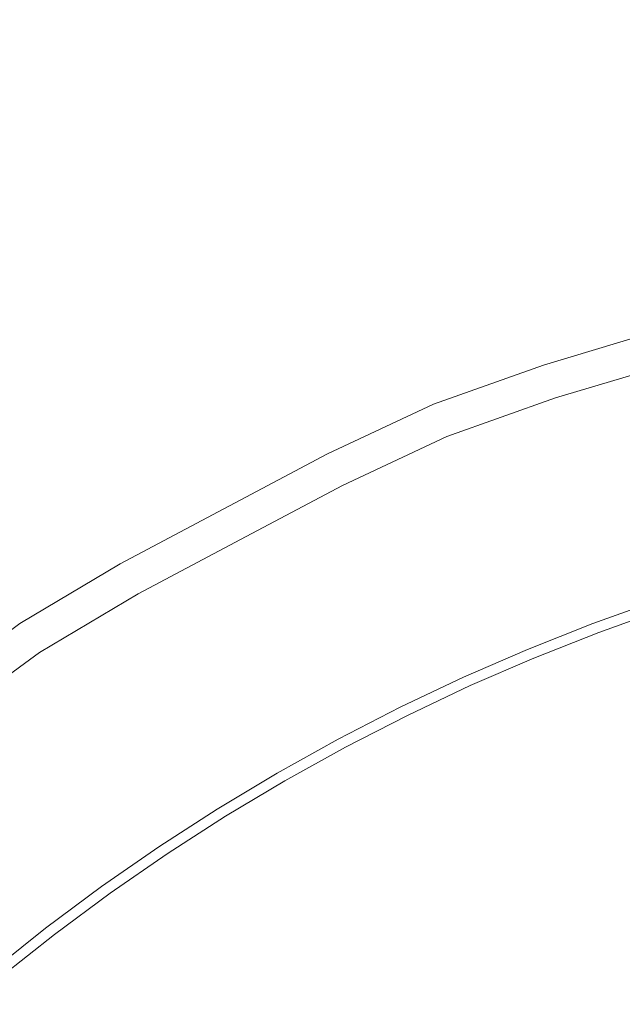
# Model space of a CAD drawing. Extents: x -203 to 203, y -335 to 0.
# Drawn here: x -14 to -8, y -150 to -140 of the extents above; entities that cross this region are included whole.
import ezdxf

# ---------------------------------------------------------------- set-up
doc = ezdxf.new("R2010")
doc.units = 0
doc.header["$MEASUREMENT"] = 0
doc.layers.add('CERAMIKA', color=250, linetype='Continuous')
doc.layers.add('CHROM', color=253, linetype='Continuous')

msp = doc.modelspace()

# ---------------------------------------------------------------- linework, layer by layer
at = {"layer": 'CERAMIKA', "lineweight": 0}
for points, invisible_edges in [([(-10.978, -135.465, 1.114), (-9.624, -135.163, 1.116), (-7.618, -139.718, 1.111), (-8.684, -139.98, 1.11)], 15), ([(-12.317, -135.806, 1.112), (-10.978, -135.465, 1.114), (-9.736, -140.274, 1.108), (-10.774, -140.601, 1.106)], 15), ([(-8.684, -139.98, 1.11), (-9.736, -140.274, 1.108), (-10.978, -135.465, 1.114), (-8.684, -139.98, 1.11)], 15), ([(-12.317, -135.806, 1.112), (-10.774, -140.601, 1.106), (-13.637, -136.184, 1.11), (-12.317, -135.806, 1.112)], 15), ([(-14.938, -136.598, 1.107), (-13.637, -136.184, 1.11), (-10.774, -140.601, 1.106), (-11.796, -140.96, 1.104)], 15), ([(-16.217, -137.048, 1.105), (-14.938, -136.598, 1.107), (-11.796, -140.96, 1.104), (-12.8, -141.349, 1.101)], 15), ([(-17.473, -137.532, 1.102), (-16.217, -137.048, 1.105), (-13.785, -141.767, 1.099), (-14.75, -142.215, 1.096)], 15), ([(-12.8, -141.349, 1.101), (-13.785, -141.767, 1.099), (-16.217, -137.048, 1.105), (-12.8, -141.349, 1.101)], 15), ([(-13.588, -137.721, 9.513), (-12.041, -140.15, 9.334), (-11.007, -139.723, 9.338), (-12.426, -137.226, 9.519)], 15), ([(-14.719, -138.253, 9.508), (-13.05, -140.611, 9.33), (-12.041, -140.15, 9.334), (-13.588, -137.721, 9.513)], 15), ([(-14.719, -138.253, 9.508), (-15.816, -138.821, 9.502), (-14.032, -141.103, 9.326), (-13.05, -140.611, 9.33)], 15), ([(-7.723, -141.596, 9.172), (-6.767, -141.332, 9.174), (-7.766, -138.662, 9.347), (-8.868, -138.977, 9.345)], 15), ([(-15.816, -138.821, 9.502), (-16.878, -139.422, 9.496), (-14.986, -141.625, 9.322), (-14.032, -141.103, 9.326)], 15), ([(-7.723, -141.596, 9.172), (-8.868, -138.977, 9.345), (-9.948, -139.332, 9.341), (-8.664, -141.892, 9.17)], 15), ([(-8.664, -141.892, 9.17), (-9.948, -139.332, 9.341), (-11.007, -139.723, 9.338), (-9.588, -142.221, 9.168)], 15), ([(-10.494, -142.58, 9.165), (-9.588, -142.221, 9.168), (-11.007, -139.723, 9.338), (-12.041, -140.15, 9.334)], 15), ([(-8.684, -139.98, 1.11), (-7.618, -139.718, 1.111), (-6.363, -142.644, 1.101), (-7.25, -142.873, 1.099)], 15), ([(-9.736, -140.274, 1.108), (-8.684, -139.98, 1.11), (-8.126, -143.131, 1.098), (-8.991, -143.418, 1.097)], 15), ([(-7.25, -142.873, 1.099), (-8.126, -143.131, 1.098), (-8.684, -139.98, 1.11), (-7.25, -142.873, 1.099)], 15), ([(-11.381, -142.968, 9.163), (-10.494, -142.58, 9.165), (-12.041, -140.15, 9.334), (-13.05, -140.611, 9.33)], 15), ([(-9.736, -140.274, 1.108), (-8.991, -143.418, 1.097), (-10.774, -140.601, 1.106), (-9.736, -140.274, 1.108)], 15), ([(-11.381, -142.968, 9.163), (-13.05, -140.611, 9.33), (-14.032, -141.103, 9.326), (-12.248, -143.384, 9.16)], 15), ([(-11.796, -140.96, 1.104), (-10.774, -140.601, 1.106), (-8.991, -143.418, 1.097), (-9.842, -143.732, 1.095)], 15), ([(-12.8, -141.349, 1.101), (-11.796, -140.96, 1.104), (-9.842, -143.732, 1.095), (-10.679, -144.073, 1.093)], 15), ([(-12.248, -143.384, 9.16), (-14.032, -141.103, 9.326), (-14.986, -141.625, 9.322), (-13.093, -143.828, 9.158)], 15), ([(-13.785, -141.767, 1.099), (-12.8, -141.349, 1.101), (-11.501, -144.441, 1.091), (-12.307, -144.834, 1.089)], 15), ([(-10.679, -144.073, 1.093), (-11.501, -144.441, 1.091), (-12.8, -141.349, 1.101), (-10.679, -144.073, 1.093)], 15), ([(-15.91, -142.174, 9.317), (-14.717, -144.789, 9.152), (-13.916, -144.296, 9.155), (-14.986, -141.625, 9.322)], 15), ([(-13.093, -143.828, 9.158), (-14.986, -141.625, 9.322), (-13.916, -144.296, 9.155), (-13.093, -143.828, 9.158)], 15), ([(-6.77, -143.778, 8.935), (-7.723, -141.596, 9.172), (-8.664, -141.892, 9.17), (-7.593, -144.026, 8.934)], 15), ([(-13.785, -141.767, 1.099), (-12.307, -144.834, 1.089), (-14.75, -142.215, 1.096), (-13.785, -141.767, 1.099)], 15), ([(-7.593, -144.026, 8.934), (-8.664, -141.892, 9.17), (-9.588, -142.221, 9.168), (-8.406, -144.302, 8.933)], 15), ([(-15.695, -142.689, 1.093), (-14.75, -142.215, 1.096), (-12.307, -144.834, 1.089), (-13.096, -145.252, 1.087)], 15), ([(-9.205, -144.604, 8.931), (-8.406, -144.302, 8.933), (-9.588, -142.221, 9.168), (-10.494, -142.58, 9.165)], 15), ([(-9.99, -144.933, 8.93), (-9.205, -144.604, 8.931), (-10.494, -142.58, 9.165), (-11.381, -142.968, 9.163)], 15), ([(-16.617, -143.191, 1.09), (-15.695, -142.689, 1.093), (-13.096, -145.252, 1.087), (-13.867, -145.694, 1.085)], 15), ([(-6.39, -144.685, 1.085), (-7.164, -144.913, 1.085), (-8.126, -143.131, 1.098), (-7.25, -142.873, 1.099)], 15), ([(-9.99, -144.933, 8.93), (-11.381, -142.968, 9.163), (-12.248, -143.384, 9.16), (-10.761, -145.286, 8.929)], 15), ([(-7.164, -144.913, 1.085), (-7.928, -145.166, 1.084), (-8.991, -143.418, 1.097), (-8.126, -143.131, 1.098)], 15), ([(-13.867, -145.694, 1.085), (-14.619, -146.158, 1.083), (-16.617, -143.191, 1.09), (-13.867, -145.694, 1.085)], 15), ([(-10.761, -145.286, 8.929), (-12.248, -143.384, 9.16), (-13.093, -143.828, 9.158), (-11.516, -145.664, 8.928)], 15), ([(-8.681, -145.444, 1.083), (-9.424, -145.747, 1.082), (-9.842, -143.732, 1.095), (-8.991, -143.418, 1.097)], 15), ([(-8.681, -145.444, 1.083), (-8.991, -143.418, 1.097), (-7.928, -145.166, 1.084), (-8.681, -145.444, 1.083)], 15), ([(-10.679, -144.073, 1.093), (-9.842, -143.732, 1.095), (-9.424, -145.747, 1.082), (-10.679, -144.073, 1.093)], 15), ([(-13.916, -144.296, 9.155), (-12.976, -146.488, 8.925), (-12.255, -146.064, 8.926), (-13.093, -143.828, 9.158)], 15), ([(-11.516, -145.664, 8.928), (-13.093, -143.828, 9.158), (-12.255, -146.064, 8.926), (-11.516, -145.664, 8.928)], 15), ([(-9.424, -145.747, 1.082), (-10.154, -146.073, 1.081), (-11.501, -144.441, 1.091), (-10.679, -144.073, 1.093)], 15), ([(-7.593, -144.026, 8.934), (-8.406, -144.302, 8.933), (-7.696, -145.551, 8.558), (-6.951, -145.306, 8.558)], 15), ([(-12.976, -146.488, 8.925), (-13.916, -144.296, 9.155), (-14.717, -144.789, 9.152), (-12.976, -146.488, 8.925)], 15), ([(-9.205, -144.604, 8.931), (-8.431, -145.819, 8.557), (-7.696, -145.551, 8.558), (-8.406, -144.302, 8.933)], 15), ([(-10.154, -146.073, 1.081), (-10.872, -146.423, 1.08), (-12.307, -144.834, 1.089), (-11.501, -144.441, 1.091)], 15), ([(-9.99, -144.933, 8.93), (-9.156, -146.111, 8.557), (-8.431, -145.819, 8.557), (-9.205, -144.604, 8.931)], 15), ([(-12.976, -146.488, 8.925), (-14.717, -144.789, 9.152), (-15.494, -145.304, 9.149), (-13.68, -146.933, 8.923)], 15), ([(-11.576, -146.796, 1.079), (-12.265, -147.191, 1.078), (-13.096, -145.252, 1.087), (-12.307, -144.834, 1.089)], 15), ([(-11.576, -146.796, 1.079), (-12.307, -144.834, 1.089), (-10.872, -146.423, 1.08), (-11.576, -146.796, 1.079)], 15), ([(-9.99, -144.933, 8.93), (-10.761, -145.286, 8.929), (-9.869, -146.427, 8.556), (-9.156, -146.111, 8.557)], 15), ([(-6.684, -145.847, 1.22), (-7.4, -146.077, 1.22), (-7.928, -145.166, 1.084), (-7.164, -144.913, 1.085)], 14), ([(-13.867, -145.694, 1.085), (-13.096, -145.252, 1.087), (-12.265, -147.191, 1.078), (-13.867, -145.694, 1.085)], 15), ([(-8.108, -146.331, 1.22), (-8.681, -145.444, 1.083), (-7.928, -145.166, 1.084), (-7.4, -146.077, 1.22)], 15), ([(-13.68, -146.933, 8.923), (-15.494, -145.304, 9.149), (-16.247, -145.842, 9.146), (-14.366, -147.4, 8.922)], 15), ([(-10.761, -145.286, 8.929), (-11.516, -145.664, 8.928), (-10.57, -146.765, 8.556), (-9.869, -146.427, 8.556)], 15), ([(-8.807, -146.608, 1.219), (-9.424, -145.747, 1.082), (-8.681, -145.444, 1.083), (-8.108, -146.331, 1.22)], 15), ([(-8.431, -145.819, 8.557), (-8.044, -146.426, 8.059), (-7.342, -146.175, 8.059), (-7.696, -145.551, 8.558)], 15), ([(-12.255, -146.064, 8.926), (-11.258, -147.125, 8.555), (-10.57, -146.765, 8.556), (-11.516, -145.664, 8.928)], 15), ([(-12.265, -147.191, 1.078), (-12.939, -147.607, 1.077), (-14.619, -146.158, 1.083), (-13.867, -145.694, 1.085)], 15), ([(-8.807, -146.608, 1.219), (-9.495, -146.907, 1.219), (-10.154, -146.073, 1.081), (-9.424, -145.747, 1.082)], 15), ([(-9.156, -146.111, 8.557), (-8.739, -146.701, 8.059), (-8.044, -146.426, 8.059), (-8.431, -145.819, 8.557)], 13), ([(-12.976, -146.488, 8.925), (-11.932, -147.507, 8.554), (-11.258, -147.125, 8.555), (-12.255, -146.064, 8.926)], 15), ([(-9.495, -146.907, 1.219), (-10.173, -147.229, 1.219), (-10.872, -146.423, 1.08), (-10.154, -146.073, 1.081)], 15), ([(-9.156, -146.111, 8.557), (-9.869, -146.427, 8.556), (-9.423, -146.997, 8.059), (-8.739, -146.701, 8.059)], 15), ([(-8.108, -146.331, 1.22), (-7.4, -146.077, 1.22), (-7.224, -146.382, 1.656), (-7.916, -146.628, 1.656)], 14), ([(-12.939, -147.607, 1.077), (-13.597, -148.045, 1.075), (-15.351, -146.645, 1.081), (-14.619, -146.158, 1.083)], 15), ([(-7.916, -146.629, 7.454), (-7.223, -146.383, 7.454), (-7.342, -146.175, 8.059), (-8.044, -146.426, 8.059)], 11), ([(-10.84, -147.572, 1.219), (-11.576, -146.796, 1.079), (-10.872, -146.423, 1.08), (-10.173, -147.229, 1.219)], 7), ([(-9.869, -146.427, 8.556), (-10.57, -146.765, 8.556), (-10.097, -147.316, 8.059), (-9.423, -146.997, 8.059)], 15), ([(-8.807, -146.608, 1.219), (-8.108, -146.331, 1.22), (-7.916, -146.628, 1.656), (-8.6, -146.896, 1.656)], 14), ([(-8.6, -146.897, 7.454), (-7.916, -146.629, 7.454), (-8.044, -146.426, 8.059), (-8.739, -146.701, 8.059)], 15), ([(-7.916, -146.628, 1.656), (-7.224, -146.382, 1.656), (-7.223, -146.383, 2.262), (-7.916, -146.629, 2.262)], 15), ([(-7.916, -146.629, 2.904), (-7.916, -146.629, 2.262), (-7.223, -146.383, 2.262), (-7.223, -146.383, 2.904)], 15), ([(-7.916, -146.629, 3.602), (-7.916, -146.629, 2.904), (-7.223, -146.383, 2.904), (-7.223, -146.383, 3.602)], 15), ([(-7.916, -146.629, 5.988), (-7.916, -146.629, 5.181), (-7.223, -146.383, 5.181), (-7.223, -146.383, 5.988)], 15), ([(-7.916, -146.629, 6.758), (-7.223, -146.383, 6.758), (-7.223, -146.383, 7.454), (-7.916, -146.629, 7.454)], 15), ([(-7.916, -146.629, 6.758), (-7.916, -146.629, 5.988), (-7.223, -146.383, 5.988), (-7.223, -146.383, 6.758)], 15), ([(-7.916, -146.629, 3.602), (-7.223, -146.383, 3.602), (-7.223, -146.383, 4.373), (-7.916, -146.629, 4.373)], 15), ([(-7.916, -146.629, 4.373), (-7.223, -146.383, 4.373), (-7.223, -146.383, 5.181), (-7.916, -146.629, 5.181)], 15), ([(-12.976, -146.488, 8.925), (-13.68, -146.933, 8.923), (-12.592, -147.911, 8.554), (-11.932, -147.507, 8.554)], 15), ([(-8.807, -146.608, 1.219), (-8.6, -146.896, 1.656), (-9.275, -147.186, 1.656), (-9.495, -146.907, 1.219)], 7), ([(-8.6, -146.896, 1.656), (-7.916, -146.628, 1.656), (-7.916, -146.629, 2.262), (-8.6, -146.897, 2.262)], 15), ([(-8.6, -146.897, 2.904), (-8.6, -146.897, 2.262), (-7.916, -146.629, 2.262), (-7.916, -146.629, 2.904)], 15), ([(-8.6, -146.897, 6.758), (-8.6, -146.897, 5.988), (-7.916, -146.629, 5.988), (-7.916, -146.629, 6.758)], 15), ([(-8.6, -146.897, 5.988), (-8.6, -146.897, 5.181), (-7.916, -146.629, 5.181), (-7.916, -146.629, 5.988)], 15), ([(-8.6, -146.897, 4.373), (-7.916, -146.629, 4.373), (-7.916, -146.629, 5.181), (-8.6, -146.897, 5.181)], 15), ([(-8.6, -146.897, 3.602), (-7.916, -146.629, 3.602), (-7.916, -146.629, 4.373), (-8.6, -146.897, 4.373)], 15), ([(-8.6, -146.897, 3.602), (-8.6, -146.897, 2.904), (-7.916, -146.629, 2.904), (-7.916, -146.629, 3.602)], 15), ([(-8.6, -146.897, 6.758), (-7.916, -146.629, 6.758), (-7.916, -146.629, 7.454), (-8.6, -146.897, 7.454)], 15), ([(-14.239, -148.502, 1.074), (-14.864, -148.979, 1.073), (-16.064, -147.153, 1.078), (-15.351, -146.645, 1.081)], 15), ([(-14.239, -148.502, 1.074), (-15.351, -146.645, 1.081), (-13.597, -148.045, 1.075), (-14.239, -148.502, 1.074)], 15), ([(-8.6, -146.897, 7.454), (-8.739, -146.701, 8.059), (-9.423, -146.997, 8.059), (-9.274, -147.187, 7.454)], 13), ([(-11.494, -147.937, 1.218), (-12.265, -147.191, 1.078), (-11.576, -146.796, 1.079), (-10.84, -147.572, 1.219)], 7), ([(-11.258, -147.125, 8.555), (-10.759, -147.656, 8.059), (-10.097, -147.316, 8.059), (-10.57, -146.765, 8.556)], 15), ([(-13.68, -146.933, 8.923), (-14.366, -147.4, 8.922), (-13.237, -148.335, 8.553), (-12.592, -147.911, 8.554)], 15), ([(-9.495, -146.907, 1.219), (-9.275, -147.186, 1.656), (-9.94, -147.498, 1.656), (-10.173, -147.229, 1.219)], 7), ([(-8.6, -146.896, 1.656), (-8.6, -146.897, 2.262), (-9.274, -147.187, 2.262), (-9.275, -147.186, 1.656)], 15), ([(-8.6, -146.897, 2.904), (-9.274, -147.187, 2.904), (-9.274, -147.187, 2.262), (-8.6, -146.897, 2.262)], 15), ([(-8.6, -146.897, 4.373), (-8.6, -146.897, 5.181), (-9.274, -147.187, 5.181), (-9.274, -147.187, 4.373)], 15), ([(-8.6, -146.897, 6.758), (-9.274, -147.187, 6.758), (-9.274, -147.187, 5.988), (-8.6, -146.897, 5.988)], 15), ([(-8.6, -146.897, 3.602), (-8.6, -146.897, 4.373), (-9.274, -147.187, 4.373), (-9.274, -147.187, 3.602)], 15), ([(-8.6, -146.897, 5.988), (-9.274, -147.187, 5.988), (-9.274, -147.187, 5.181), (-8.6, -146.897, 5.181)], 15), ([(-8.6, -146.897, 3.602), (-9.274, -147.187, 3.602), (-9.274, -147.187, 2.904), (-8.6, -146.897, 2.904)], 15), ([(-8.6, -146.897, 6.758), (-8.6, -146.897, 7.454), (-9.274, -147.187, 7.454), (-9.274, -147.187, 6.758)], 15), ([(-9.274, -147.187, 7.454), (-9.423, -146.997, 8.059), (-10.097, -147.316, 8.059), (-9.939, -147.499, 7.454)], 13), ([(-11.932, -147.507, 8.554), (-11.41, -148.017, 8.059), (-10.759, -147.656, 8.059), (-11.258, -147.125, 8.555)], 15), ([(-11.494, -147.937, 1.218), (-12.136, -148.322, 1.218), (-12.939, -147.607, 1.077), (-12.265, -147.191, 1.078)], 15), ([(-10.84, -147.572, 1.219), (-10.173, -147.229, 1.219), (-9.94, -147.498, 1.656), (-10.594, -147.832, 1.656)], 15), ([(-9.275, -147.186, 1.656), (-9.274, -147.187, 2.262), (-9.939, -147.499, 2.262), (-9.94, -147.498, 1.656)], 15), ([(-9.274, -147.187, 2.904), (-9.939, -147.499, 2.904), (-9.939, -147.499, 2.262), (-9.274, -147.187, 2.262)], 15), ([(-9.274, -147.187, 3.602), (-9.274, -147.187, 4.373), (-9.939, -147.499, 4.373), (-9.939, -147.499, 3.602)], 15), ([(-9.274, -147.187, 5.988), (-9.939, -147.499, 5.988), (-9.939, -147.499, 5.181), (-9.274, -147.187, 5.181)], 15), ([(-9.274, -147.187, 6.758), (-9.274, -147.187, 7.454), (-9.939, -147.499, 7.454), (-9.939, -147.499, 6.758)], 15), ([(-9.274, -147.187, 4.373), (-9.274, -147.187, 5.181), (-9.939, -147.499, 5.181), (-9.939, -147.499, 4.373)], 15), ([(-9.274, -147.187, 6.758), (-9.939, -147.499, 6.758), (-9.939, -147.499, 5.988), (-9.274, -147.187, 5.988)], 15), ([(-9.274, -147.187, 3.602), (-9.939, -147.499, 3.602), (-9.939, -147.499, 2.904), (-9.274, -147.187, 2.904)], 15), ([(-10.593, -147.833, 7.454), (-9.939, -147.499, 7.454), (-10.097, -147.316, 8.059), (-10.759, -147.656, 8.059)], 11), ([(-15.033, -147.886, 8.92), (-13.867, -148.778, 8.553), (-13.237, -148.335, 8.553), (-14.366, -147.4, 8.922)], 15), ([(-11.932, -147.507, 8.554), (-12.592, -147.911, 8.554), (-12.048, -148.399, 8.058), (-11.41, -148.017, 8.059)], 15), ([(-11.494, -147.937, 1.218), (-10.84, -147.572, 1.219), (-10.594, -147.832, 1.656), (-11.237, -148.186, 1.656)], 15), ([(-10.594, -147.832, 1.656), (-9.94, -147.498, 1.656), (-9.939, -147.499, 2.262), (-10.593, -147.832, 2.262)], 15), ([(-10.593, -147.833, 5.988), (-10.593, -147.833, 5.181), (-9.939, -147.499, 5.181), (-9.939, -147.499, 5.988)], 15), ([(-10.593, -147.833, 4.373), (-9.939, -147.499, 4.373), (-9.939, -147.499, 5.181), (-10.593, -147.833, 5.181)], 15), ([(-10.593, -147.833, 3.602), (-10.593, -147.833, 2.904), (-9.939, -147.499, 2.904), (-9.939, -147.499, 3.602)], 15), ([(-10.593, -147.833, 6.758), (-9.939, -147.499, 6.758), (-9.939, -147.499, 7.454), (-10.593, -147.833, 7.454)], 15), ([(-10.593, -147.833, 2.904), (-10.593, -147.832, 2.262), (-9.939, -147.499, 2.262), (-9.939, -147.499, 2.904)], 15), ([(-10.593, -147.833, 6.758), (-10.593, -147.833, 5.988), (-9.939, -147.499, 5.988), (-9.939, -147.499, 6.758)], 15), ([(-10.593, -147.833, 3.602), (-9.939, -147.499, 3.602), (-9.939, -147.499, 4.373), (-10.593, -147.833, 4.373)], 15), ([(-12.136, -148.322, 1.218), (-12.764, -148.728, 1.218), (-13.597, -148.045, 1.075), (-12.939, -147.607, 1.077)], 14), ([(-11.236, -148.187, 7.454), (-10.593, -147.833, 7.454), (-10.759, -147.656, 8.059), (-11.41, -148.017, 8.059)], 11), ([(-15.68, -148.392, 8.919), (-14.48, -149.241, 8.552), (-13.867, -148.778, 8.553), (-15.033, -147.886, 8.92)], 15), ([(-11.237, -148.186, 1.656), (-10.594, -147.832, 1.656), (-10.593, -147.832, 2.262), (-11.236, -148.187, 2.262)], 15), ([(-11.236, -148.187, 2.904), (-11.236, -148.187, 2.262), (-10.593, -147.832, 2.262), (-10.593, -147.833, 2.904)], 15), ([(-11.236, -148.187, 3.602), (-10.593, -147.833, 3.602), (-10.593, -147.833, 4.373), (-11.236, -148.187, 4.373)], 15), ([(-11.236, -148.187, 6.758), (-10.593, -147.833, 6.758), (-10.593, -147.833, 7.454), (-11.236, -148.187, 7.454)], 15), ([(-11.236, -148.187, 6.758), (-11.236, -148.187, 5.988), (-10.593, -147.833, 5.988), (-10.593, -147.833, 6.758)], 15), ([(-11.236, -148.187, 4.373), (-10.593, -147.833, 4.373), (-10.593, -147.833, 5.181), (-11.236, -148.187, 5.181)], 15), ([(-11.236, -148.187, 3.602), (-11.236, -148.187, 2.904), (-10.593, -147.833, 2.904), (-10.593, -147.833, 3.602)], 15), ([(-11.236, -148.187, 5.988), (-11.236, -148.187, 5.181), (-10.593, -147.833, 5.181), (-10.593, -147.833, 5.988)], 15), ([(-12.592, -147.911, 8.554), (-13.237, -148.335, 8.553), (-12.673, -148.802, 8.058), (-12.048, -148.399, 8.058)], 15), ([(-11.494, -147.937, 1.218), (-11.237, -148.186, 1.656), (-11.868, -148.561, 1.656), (-12.136, -148.322, 1.218)], 7), ([(-13.378, -149.154, 1.217), (-14.239, -148.502, 1.074), (-13.597, -148.045, 1.075), (-12.764, -148.728, 1.218)], 7), ([(-11.236, -148.187, 7.454), (-11.41, -148.017, 8.059), (-12.048, -148.399, 8.058), (-11.867, -148.562, 7.454)], 13), ([(-11.237, -148.186, 1.656), (-11.236, -148.187, 2.262), (-11.867, -148.562, 2.262), (-11.868, -148.561, 1.656)], 15), ([(-11.236, -148.187, 2.904), (-11.867, -148.562, 2.904), (-11.867, -148.562, 2.262), (-11.236, -148.187, 2.262)], 15), ([(-11.236, -148.187, 5.988), (-11.867, -148.562, 5.988), (-11.867, -148.562, 5.181), (-11.236, -148.187, 5.181)], 15), ([(-11.236, -148.187, 6.758), (-11.867, -148.562, 6.758), (-11.867, -148.562, 5.988), (-11.236, -148.187, 5.988)], 15), ([(-11.236, -148.187, 6.758), (-11.236, -148.187, 7.454), (-11.867, -148.562, 7.454), (-11.867, -148.562, 6.758)], 15), ([(-11.236, -148.187, 3.602), (-11.236, -148.187, 4.373), (-11.867, -148.562, 4.373), (-11.867, -148.562, 3.602)], 15), ([(-11.236, -148.187, 4.373), (-11.236, -148.187, 5.181), (-11.867, -148.562, 5.181), (-11.867, -148.562, 4.373)], 15), ([(-11.236, -148.187, 3.602), (-11.867, -148.562, 3.602), (-11.867, -148.562, 2.904), (-11.236, -148.187, 2.904)], 15), ([(-12.136, -148.322, 1.218), (-11.868, -148.561, 1.656), (-12.486, -148.957, 1.656), (-12.764, -148.728, 1.218)], 15), ([(-13.867, -148.778, 8.553), (-13.284, -149.224, 8.058), (-12.673, -148.802, 8.058), (-13.237, -148.335, 8.553)], 13), ([(-11.867, -148.562, 7.454), (-12.048, -148.399, 8.058), (-12.673, -148.802, 8.058), (-12.485, -148.958, 7.454)], 13), ([(-13.977, -149.6, 1.217), (-14.864, -148.979, 1.073), (-14.239, -148.502, 1.074), (-13.378, -149.154, 1.217)], 7), ([(-11.868, -148.561, 1.656), (-11.867, -148.562, 2.262), (-12.485, -148.958, 2.262), (-12.486, -148.957, 1.656)], 15), ([(-11.867, -148.562, 5.988), (-12.485, -148.958, 5.988), (-12.485, -148.958, 5.181), (-11.867, -148.562, 5.181)], 15), ([(-11.867, -148.562, 6.758), (-12.485, -148.958, 6.758), (-12.485, -148.958, 5.988), (-11.867, -148.562, 5.988)], 15), ([(-11.867, -148.562, 4.373), (-11.867, -148.562, 5.181), (-12.485, -148.958, 5.181), (-12.485, -148.958, 4.373)], 15), ([(-11.867, -148.562, 2.904), (-12.485, -148.958, 2.904), (-12.485, -148.958, 2.262), (-11.867, -148.562, 2.262)], 15), ([(-11.867, -148.562, 3.602), (-11.867, -148.562, 4.373), (-12.485, -148.958, 4.373), (-12.485, -148.958, 3.602)], 15), ([(-11.867, -148.562, 3.602), (-12.485, -148.958, 3.602), (-12.485, -148.958, 2.904), (-11.867, -148.562, 2.904)], 15), ([(-11.867, -148.562, 6.758), (-11.867, -148.562, 7.454), (-12.485, -148.958, 7.454), (-12.485, -148.958, 6.758)], 15), ([(-13.378, -149.154, 1.217), (-12.764, -148.728, 1.218), (-12.486, -148.957, 1.656), (-13.09, -149.372, 1.656)], 15), ([(-14.48, -149.241, 8.552), (-13.88, -149.666, 8.058), (-13.284, -149.224, 8.058), (-13.867, -148.778, 8.553)], 13), ([(-13.089, -149.373, 7.454), (-12.485, -148.958, 7.454), (-12.673, -148.802, 8.058), (-13.284, -149.224, 8.058)], 15), ([(-13.09, -149.372, 1.656), (-12.486, -148.957, 1.656), (-12.485, -148.958, 2.262), (-13.089, -149.373, 2.262)], 15), ([(-13.089, -149.373, 3.602), (-13.089, -149.373, 2.904), (-12.485, -148.958, 2.904), (-12.485, -148.958, 3.602)], 15), ([(-13.089, -149.373, 6.758), (-12.485, -148.958, 6.758), (-12.485, -148.958, 7.454), (-13.089, -149.373, 7.454)], 15), ([(-13.089, -149.373, 5.988), (-13.089, -149.373, 5.181), (-12.485, -148.958, 5.181), (-12.485, -148.958, 5.988)], 15), ([(-13.089, -149.373, 4.373), (-12.485, -148.958, 4.373), (-12.485, -148.958, 5.181), (-13.089, -149.373, 5.181)], 15), ([(-13.089, -149.373, 6.758), (-13.089, -149.373, 5.988), (-12.485, -148.958, 5.988), (-12.485, -148.958, 6.758)], 15), ([(-13.089, -149.373, 2.904), (-13.089, -149.373, 2.262), (-12.485, -148.958, 2.262), (-12.485, -148.958, 2.904)], 15), ([(-13.089, -149.373, 3.602), (-12.485, -148.958, 3.602), (-12.485, -148.958, 4.373), (-13.089, -149.373, 4.373)], 15), ([(-13.977, -149.6, 1.217), (-14.561, -150.064, 1.217), (-15.471, -149.476, 1.072), (-14.864, -148.979, 1.073)], 14), ([(-13.977, -149.6, 1.217), (-13.378, -149.154, 1.217), (-13.09, -149.372, 1.656), (-13.681, -149.807, 1.656)], 15), ([(-14.48, -149.241, 8.552), (-15.077, -149.723, 8.552), (-14.461, -150.127, 8.058), (-13.88, -149.666, 8.058)], 11), ([(-13.68, -149.808, 7.454), (-13.089, -149.373, 7.454), (-13.284, -149.224, 8.058), (-13.88, -149.666, 8.058)], 15), ([(-13.681, -149.807, 1.656), (-13.09, -149.372, 1.656), (-13.089, -149.373, 2.262), (-13.68, -149.808, 2.262)], 15), ([(-13.68, -149.808, 4.373), (-13.089, -149.373, 4.373), (-13.089, -149.373, 5.181), (-13.68, -149.808, 5.181)], 15), ([(-13.68, -149.808, 5.988), (-13.68, -149.808, 5.181), (-13.089, -149.373, 5.181), (-13.089, -149.373, 5.988)], 15), ([(-13.68, -149.808, 6.758), (-13.68, -149.808, 5.988), (-13.089, -149.373, 5.988), (-13.089, -149.373, 6.758)], 15), ([(-13.68, -149.808, 3.602), (-13.68, -149.808, 2.904), (-13.089, -149.373, 2.904), (-13.089, -149.373, 3.602)], 15), ([(-13.68, -149.808, 2.904), (-13.68, -149.808, 2.262), (-13.089, -149.373, 2.262), (-13.089, -149.373, 2.904)], 15), ([(-13.68, -149.808, 3.602), (-13.089, -149.373, 3.602), (-13.089, -149.373, 4.373), (-13.68, -149.808, 4.373)], 15), ([(-13.68, -149.808, 6.758), (-13.089, -149.373, 6.758), (-13.089, -149.373, 7.454), (-13.68, -149.808, 7.454)], 15), ([(-13.977, -149.6, 1.217), (-13.681, -149.807, 1.656), (-14.257, -150.261, 1.656), (-14.561, -150.064, 1.217)], 15), ([(-13.68, -149.808, 7.454), (-13.88, -149.666, 8.058), (-14.461, -150.127, 8.058), (-14.256, -150.261, 7.454)], 15), ([(-13.681, -149.807, 1.656), (-13.68, -149.808, 2.262), (-14.256, -150.261, 2.262), (-14.257, -150.261, 1.656)], 15), ([(-13.68, -149.808, 2.904), (-14.256, -150.261, 2.904), (-14.256, -150.261, 2.262), (-13.68, -149.808, 2.262)], 15), ([(-13.68, -149.808, 3.602), (-13.68, -149.808, 4.373), (-14.256, -150.261, 4.373), (-14.256, -150.261, 3.602)], 15), ([(-13.68, -149.808, 3.602), (-14.256, -150.261, 3.602), (-14.256, -150.261, 2.904), (-13.68, -149.808, 2.904)], 15), ([(-13.68, -149.808, 4.373), (-13.68, -149.808, 5.181), (-14.256, -150.261, 5.181), (-14.256, -150.261, 4.373)], 15), ([(-13.68, -149.808, 5.988), (-14.256, -150.261, 5.988), (-14.256, -150.261, 5.181), (-13.68, -149.808, 5.181)], 15), ([(-13.68, -149.808, 6.758), (-13.68, -149.808, 7.454), (-14.256, -150.261, 7.454), (-14.256, -150.261, 6.758)], 15), ([(-13.68, -149.808, 6.758), (-14.256, -150.261, 6.758), (-14.256, -150.261, 5.988), (-13.68, -149.808, 5.988)], 15)]:
    msp.add_3dface(points, dxfattribs=dict(at, invisible_edges=invisible_edges))
at = {"layer": 'CHROM', "lineweight": 0}
for points, invisible_edges in [([(-7.43, -143.195, 12.872), (-7.32, -143.553, 11.872), (-8.509, -143.91, 11.872), (-8.636, -143.558, 12.872)], 5), ([(-7.43, -143.195, 12.872), (-8.636, -143.558, 12.872), (-7.929, -145.517, 13.935), (-6.822, -145.183, 13.935)], 15), ([(-9.818, -143.978, 12.872), (-8.636, -143.558, 12.872), (-8.509, -143.91, 11.872), (-9.674, -144.324, 11.872)], 10), ([(-9.818, -143.978, 12.872), (-9.015, -145.902, 13.935), (-7.929, -145.517, 13.935), (-8.636, -143.558, 12.872)], 15), ([(-6.921, -144.86, 11.045), (-8.044, -145.198, 11.045), (-8.509, -143.91, 11.872), (-7.32, -143.553, 11.872)], 15), ([(-9.818, -143.978, 12.872), (-10.953, -144.511, 12.872), (-10.057, -146.392, 13.935), (-9.015, -145.902, 13.935)], 14), ([(-9.818, -143.978, 12.872), (-9.674, -144.324, 11.872), (-10.792, -144.849, 11.872), (-10.953, -144.511, 12.872)], 13), ([(-9.146, -145.589, 11.045), (-9.674, -144.324, 11.872), (-8.509, -143.91, 11.872), (-8.044, -145.198, 11.045)], 15), ([(-9.146, -145.589, 11.045), (-10.203, -146.085, 11.045), (-10.792, -144.849, 11.872), (-9.674, -144.324, 11.872)], 15), ([(-12.065, -145.101, 12.872), (-10.953, -144.511, 12.872), (-10.792, -144.849, 11.872), (-11.887, -145.43, 11.872)], 10), ([(-12.065, -145.101, 12.872), (-11.078, -146.933, 13.935), (-10.057, -146.392, 13.935), (-10.953, -144.511, 12.872)], 15), ([(-11.239, -146.635, 11.045), (-11.887, -145.43, 11.872), (-10.792, -144.849, 11.872), (-10.203, -146.085, 11.045)], 15), ([(-6.921, -144.86, 11.045), (-6.657, -145.722, 10.499), (-7.738, -146.047, 10.499), (-8.044, -145.198, 11.045)], 15), ([(-12.065, -145.101, 12.872), (-11.887, -145.43, 11.872), (-12.983, -146.011, 11.872), (-13.176, -145.69, 12.872)], 5), ([(-12.065, -145.101, 12.872), (-13.176, -145.69, 12.872), (-12.099, -147.474, 13.935), (-11.078, -146.933, 13.935)], 15), ([(-9.146, -145.589, 11.045), (-8.044, -145.198, 11.045), (-7.738, -146.047, 10.499), (-8.798, -146.423, 10.499)], 15), ([(-6.136, -147.425, 14.712), (-6.822, -145.183, 13.935), (-7.929, -145.517, 13.935), (-7.133, -147.725, 14.712)], 15), ([(-11.239, -146.635, 11.045), (-12.274, -147.184, 11.045), (-12.983, -146.011, 11.872), (-11.887, -145.43, 11.872)], 15), ([(-8.109, -148.072, 14.712), (-7.133, -147.725, 14.712), (-7.929, -145.517, 13.935), (-9.015, -145.902, 13.935)], 15), ([(-14.254, -146.331, 12.872), (-13.176, -145.69, 12.872), (-12.983, -146.011, 11.872), (-14.044, -146.642, 11.872)], 14), ([(-14.254, -146.331, 12.872), (-13.088, -148.062, 13.935), (-12.099, -147.474, 13.935), (-13.176, -145.69, 12.872)], 15), ([(-9.146, -145.589, 11.045), (-8.798, -146.423, 10.499), (-9.815, -146.901, 10.499), (-10.203, -146.085, 11.045)], 15), ([(-8.109, -148.072, 14.712), (-9.015, -145.902, 13.935), (-10.057, -146.392, 13.935), (-9.047, -148.512, 14.712)], 15), ([(-13.277, -147.781, 11.045), (-14.044, -146.642, 11.872), (-12.983, -146.011, 11.872), (-12.274, -147.184, 11.045)], 13), ([(-11.239, -146.635, 11.045), (-10.203, -146.085, 11.045), (-9.815, -146.901, 10.499), (-10.811, -147.429, 10.499)], 15), ([(-8.798, -146.423, 10.499), (-7.738, -146.047, 10.499), (-6.239, -150.202, 10.095), (-7.094, -150.505, 10.095)], 15), ([(-14.254, -146.331, 12.872), (-15.262, -147.073, 12.872), (-14.014, -148.744, 13.935), (-13.088, -148.062, 13.935)], 14), ([(-14.254, -146.331, 12.872), (-14.044, -146.642, 11.872), (-15.038, -147.374, 11.872), (-15.262, -147.073, 12.872)], 15), ([(-9.965, -148.999, 14.712), (-9.047, -148.512, 14.712), (-10.057, -146.392, 13.935), (-11.078, -146.933, 13.935)], 15), ([(-8.798, -146.423, 10.499), (-7.094, -150.505, 10.095), (-7.914, -150.89, 10.095), (-9.815, -146.901, 10.499)], 15), ([(-13.277, -147.781, 11.045), (-14.217, -148.472, 11.045), (-15.038, -147.374, 11.872), (-14.044, -146.642, 11.872)], 11), ([(-11.239, -146.635, 11.045), (-10.811, -147.429, 10.499), (-11.807, -147.957, 10.499), (-12.274, -147.184, 11.045)], 15), ([(-9.965, -148.999, 14.712), (-11.078, -146.933, 13.935), (-12.099, -147.474, 13.935), (-10.883, -149.486, 14.712)], 15), ([(-10.811, -147.429, 10.499), (-9.815, -146.901, 10.499), (-7.914, -150.89, 10.095), (-8.717, -151.316, 10.095)], 15), ([(-16.236, -147.867, 12.872), (-14.908, -149.473, 13.935), (-14.014, -148.744, 13.935), (-15.262, -147.073, 12.872)], 7), ([(-13.277, -147.781, 11.045), (-12.274, -147.184, 11.045), (-11.807, -147.957, 10.499), (-12.772, -148.531, 10.499)], 15), ([(-15.124, -149.211, 11.045), (-15.998, -148.155, 11.872), (-15.038, -147.374, 11.872), (-14.217, -148.472, 11.045)], 15), ([(-11.773, -150.015, 14.712), (-10.883, -149.486, 14.712), (-12.099, -147.474, 13.935), (-13.088, -148.062, 13.935)], 15), ([(-10.811, -147.429, 10.499), (-8.717, -151.316, 10.095), (-9.52, -151.742, 10.095), (-11.807, -147.957, 10.499)], 15), ([(-13.277, -147.781, 11.045), (-12.772, -148.531, 10.499), (-13.676, -149.197, 10.499), (-14.217, -148.472, 11.045)], 15), ([(-8.109, -148.072, 14.712), (-7.007, -150.712, 15.656), (-6.164, -150.412, 15.656), (-7.133, -147.725, 14.712)], 15), ([(-12.772, -148.531, 10.499), (-11.807, -147.957, 10.499), (-9.52, -151.742, 10.095), (-10.298, -152.205, 10.095)], 15), ([(-11.773, -150.015, 14.712), (-13.088, -148.062, 13.935), (-14.014, -148.744, 13.935), (-12.606, -150.628, 14.712)], 15), ([(-8.109, -148.072, 14.712), (-9.047, -148.512, 14.712), (-7.818, -151.092, 15.656), (-7.007, -150.712, 15.656)], 15), ([(-15.124, -149.211, 11.045), (-14.217, -148.472, 11.045), (-13.676, -149.197, 10.499), (-14.549, -149.908, 10.499)], 15), ([(-12.772, -148.531, 10.499), (-10.298, -152.205, 10.095), (-11.027, -152.741, 10.095), (-13.676, -149.197, 10.499)], 15), ([(-9.965, -148.999, 14.712), (-8.611, -151.513, 15.656), (-7.818, -151.092, 15.656), (-9.047, -148.512, 14.712)], 15), ([(-13.411, -151.284, 14.712), (-12.606, -150.628, 14.712), (-14.014, -148.744, 13.935), (-14.908, -149.473, 13.935)], 15), ([(-9.965, -148.999, 14.712), (-10.883, -149.486, 14.712), (-9.404, -151.934, 15.656), (-8.611, -151.513, 15.656)], 15), ([(-14.549, -149.908, 10.499), (-13.676, -149.197, 10.499), (-11.027, -152.741, 10.095), (-11.731, -153.315, 10.095)], 15), ([(-13.411, -151.284, 14.712), (-14.908, -149.473, 13.935), (-15.803, -150.201, 13.935), (-14.215, -151.939, 14.712)], 15), ([(-11.773, -150.015, 14.712), (-10.173, -152.391, 15.656), (-9.404, -151.934, 15.656), (-10.883, -149.486, 14.712)], 15), ([(-14.549, -149.908, 10.499), (-11.731, -153.315, 10.095), (-12.435, -153.888, 10.095), (-15.422, -150.619, 10.499)], 15), ([(-11.773, -150.015, 14.712), (-12.606, -150.628, 14.712), (-10.893, -152.921, 15.656), (-10.173, -152.391, 15.656)], 15), ([(-14.984, -152.63, 14.712), (-14.215, -151.939, 14.712), (-15.803, -150.201, 13.935), (-16.657, -150.97, 13.935)], 15)]:
    msp.add_3dface(points, dxfattribs=dict(at, invisible_edges=invisible_edges))

doc.saveas('drawing.dxf')
